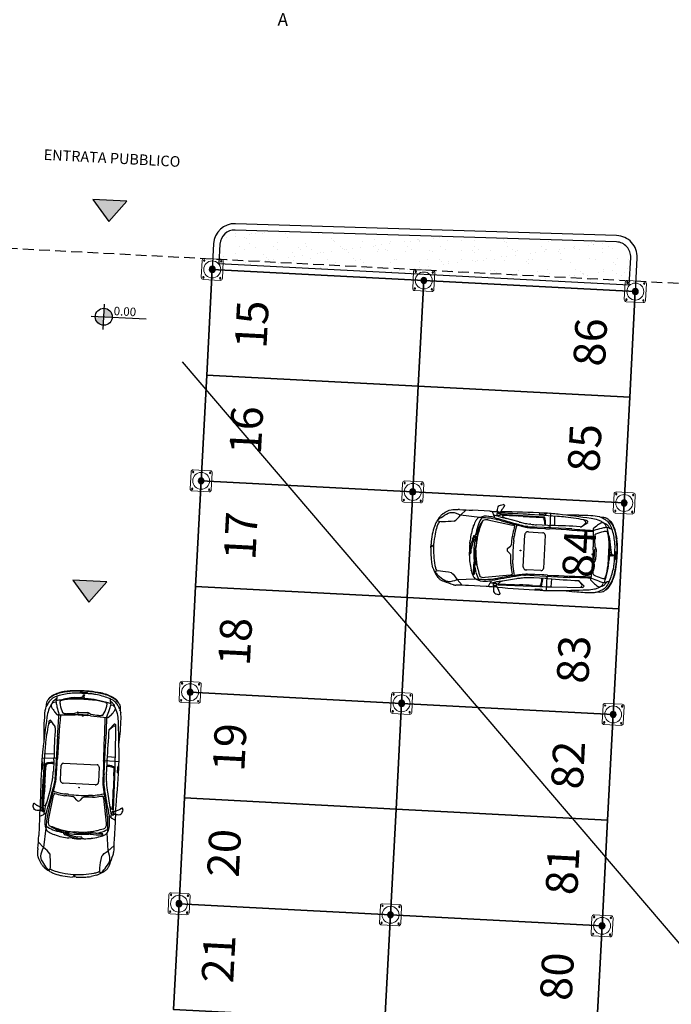
# Model space of a CAD drawing. Units: metres. Extents: x -596 to 500, y -850 to 500.
# Drawn here: x -419 to -403, y 41 to 64 of the extents above; entities that cross this region are included whole.
import ezdxf

# ---------------------------------------------------------------- set-up
doc = ezdxf.new("R2010")
doc.units = ezdxf.units.M
doc.header["$LTSCALE"] = 0.02
doc.linetypes.add('TRATTEGGIATA', pattern=[19.05, 12.7, -6.35])
for name, color, linetype in [('PARK_A_MARCIAPIEDI', 2, 'Continuous'), ('PARK_A_STRUTTURA', 3, 'Continuous'), ('PARK_PARCHEGGI_TESTO', 7, 'Continuous'), ('PARK_PROIEZIONI_ALTO', 5, 'TRATTEGGIATA'), ('PARK_QUOTE', 5, 'Continuous'), ('PARK_SIMBOLI', 9, 'Continuous'), ('PARK_TESTO', 7, 'Continuous'), ('PARK_TRATTEGGI', 251, 'Continuous'), ('PARK_TRATTEGGI_VERDE', 84, 'Continuous'), ('PROG_SIMBOLI', 9, 'Continuous'), ('SDF_VERDE', 86, 'Continuous')]:
    doc.layers.add(name, color=color, linetype=linetype)
doc.layers.add('PARK_PARCHEGGI_PUB', color=32, linetype='Continuous', lineweight=35)
doc.layers.add('PARK_SIMBOLI_SEZ2', color=141, linetype='Continuous', lineweight=40)
doc.styles.get("Standard").update_dxf_attribs({"font": 'arial.ttf'})

# ---------------------------------------------------------------- blocks, each defined once
blk = doc.blocks.new('PARK_OVESTAVIS')
at = {"layer": 'PARK_SIMBOLI_SEZ2', "insert": (-12.5, -5.5), "char_height": 0.3, "attachment_point": 5}
blk.add_mtext_dynamic_manual_height_columns('A', width=6.66524, gutter_width=12.5, heights=[0], dxfattribs=at)
blk = doc.blocks.new('PARK_STRUTTURA')
at = {"layer": 'PARK_TRATTEGGI'}
h = blk.add_hatch(dxfattribs=at)
h.set_pattern_fill('ANSI37', color=256, scale=0.01)
edge = h.paths.add_edge_path()
edge.add_arc((0, 0), 70, 0, 360)
at = {"layer": 'PARK_A_STRUTTURA', "color": 0, "linetype": 'Continuous', "lineweight": 15}
blk.add_lwpolyline([(-250, -200), (-250, 200, -0.414214), (-200, 250), (200, 250, -0.414214), (250, 200), (250, -200, -0.414214), (200, -250), (-200, -250, -0.414214)], format="xyb", close=True, dxfattribs=at)
at = {"layer": 'PARK_A_STRUTTURA', "color": 0}
for centre in [(-200, 200), (200, 200), (-200, -200), (200, -200)]:
    blk.add_circle(centre, 15, dxfattribs=at)
at = {"layer": 'PARK_A_STRUTTURA', "color": 0, "linetype": 'Continuous', "lineweight": 15}
blk.add_circle((0, 0), 200, dxfattribs=at)
at = {"layer": 'PARK_A_STRUTTURA', "color": 0, "linetype": 'Continuous', "lineweight": -3}
blk.add_circle((0, 0), 70, dxfattribs=at)
blk = doc.blocks.new('Simboli_Auto3')
at = {"color": 0}
for p, q in [((1.446, 0.781), (1.491, 0.876)), ((1.509, 0.909), (1.51, 0.912)), ((0.204, 0.69), (0.199, 0.685)), ((0.597, 0.694), (0.71, 0.81)), ((1.012, 0.665), (0.597, 0.694)), ((1.223, 0.81), (0.848, 0.81)), ((1.205, 0.694), (1.202, 0.694)), ((1.271, 0.81), (1.271, 0.806)), ((1.273, 0.797), (1.299, 0.742)), ((1.312, 0.723), (1.315, 0.72)), ((1.324, 0.695), (1.324, 0.68)), ((1.386, 0.813), (1.356, 0.812)), ((1.419, 0.708), (1.365, 0.72)), ((1.372, 0.636), (1.376, 0.635)), ((1.386, 0.819), (1.386, 0.798)), ((1.441, 0.74), (1.442, 0.74)), ((1.478, 0.76), (2.393, 0.749)), ((1.478, 0.76), (1.478, 0.757)), ((1.481, 0.748), (1.5, 0.717)), ((1.487, 0.738), (1.793, 0.738)), ((1.864, 0.611), (1.527, 0.683)), ((1.939, 0.783), (1.718, 0.783)), ((2.679, 0.773), (2.083, 0.782)), ((2.216, 0.733), (2.366, 0.733)), ((2.297, 0.829), (2.28, 0.812)), ((2.282, 0.806), (2.412, 0.806)), ((2.416, 0.701), (2.41, 0.719)), ((2.415, 0.807), (2.444, 0.83)), ((2.521, 0.828), (2.525, 0.521)), ((2.612, 0.774), (2.62, 0.573)), ((2.852, 0.767), (2.85, 0.767)), ((3.131, 0.821), (2.881, 0.808)), ((3.203, 0.581), (3.329, 0.68)), ((3.575, 0.811), (3.576, 0.81)), ((3.678, 0.769), (3.639, 0.789)), ((0.065, 0.472), (0.06, 0.459)), ((0.885, 0.475), (0.887, 0.481)), ((0.946, 0.617), (0.947, 0.618)), ((1.009, 0.425), (1.059, 0.56)), ((1.057, 0.562), (1.056, 0.562)), ((1.19, 0.621), (1.724, 0.539)), ((1.484, 0.615), (1.774, 0.553)), ((1.751, 0.532), (1.753, 0.531)), ((1.901, 0.528), (1.913, 0.526)), ((1.982, 0.514), (1.985, 0.513)), ((2.054, 0.524), (2.032, 0.524)), ((2.113, 0.575), (2.087, 0.578)), ((2.098, 0.5), (2.415, 0.498)), ((2.479, 0.569), (2.237, 0.569)), ((2.868, 0.521), (2.244, 0.521)), ((2.41, 0.598), (2.408, 0.569)), ((2.45, 0.497), (2.52, 0.497)), ((3.175, 0.577), (3.196, 0.578)), ((3.455, 0.53), (3.459, 0.513)), ((3.459, 0.513), (3.477, 0.162)), ((3.521, 0.61), (3.466, 0.56)), ((3.719, 0.505), (3.718, 0.505)), ((3.723, 0.589), (3.722, 0.589)), ((3.771, 0.498), (3.773, 0.498)), ((3.84, 0.612), (3.839, 0.614)), ((3.946, 0.454), (3.944, 0.46)), ((0.906, 0.191), (0.906, 0.218)), ((0.941, 0.255), (0.944, 0.231)), ((1.998, -0.343), (1.998, 0.343)), ((2.001, 0.359), (2.005, 0.368)), ((2.047, 0.408), (2.048, 0.408)), ((2.069, 0.41), (2.38, 0.407)), ((2.402, 0.401), (2.403, 0.401)), ((2.423, 0.381), (2.428, 0.374)), ((2.432, 0.36), (2.432, -0.36)), ((3.496, 0.394), (3.495, 0.384)), ((3.498, 0.407), (3.498, 0.407)), ((3.813, 0.217), (3.813, 0.217)), ((3.974, 0.296), (3.971, 0.317)), ((0, -0.039), (0, 0.039)), ((0.827, 0.093), (0.831, 0.162)), ((0.967, -0.039), (0.967, 0.039)), ((1.648, 0.035), (1.705, 0.085)), ((1.716, 0.101), (1.716, 0.102)), ((3.459, 0.003), (3.478, 0.014)), ((3.478, 0.099), (3.478, -0.099)), ((3.505, 0.103), (3.505, -0.103)), ((3.538, 0.117), (3.507, 0.106)), ((3.54, 0.106), (3.54, -0.106)), ((3.816, -0.102), (3.816, 0.102)), ((3.835, 0.086), (3.834, 0.097)), ((3.846, 0.197), (3.852, 0.128)), ((3.846, 0.01), (3.846, 0.009)), ((3.855, 0.109), (3.875, 0.026)), ((3.876, 0.017), (3.877, 0.006)), ((3.878, 0), (3.877, 0)), ((3.967, 0.055), (3.967, 0.054)), ((3.991, -0.066), (3.991, 0.066)), ((3.998, 0.105), (3.997, 0.12)), ((0.831, -0.162), (0.827, -0.093)), ((0.861, -0.112), (0.861, -0.111)), ((0.864, -0.083), (0.864, -0.021)), ((0.944, -0.116), (0.96, -0.243)), ((1.648, -0.035), (1.705, -0.085)), ((1.716, -0.101), (1.716, -0.102)), ((3.478, -0.014), (3.459, -0.003)), ((3.477, -0.162), (3.459, -0.513)), ((3.507, -0.106), (3.538, -0.117)), ((3.834, -0.097), (3.835, -0.086)), ((3.852, -0.003), (3.852, -0.003)), ((3.967, -0.054), (3.967, -0.055)), ((3.997, -0.12), (3.998, -0.105)), ((0.065, -0.472), (0.031, -0.356)), ((0.958, -0.27), (0.938, -0.299)), ((0.961, -0.252), (0.961, -0.262)), ((0.962, -0.288), (0.963, -0.288)), ((0.981, -0.315), (0.982, -0.317)), ((2.005, -0.368), (2.001, -0.359)), ((2.048, -0.408), (2.047, -0.408)), ((2.38, -0.407), (2.069, -0.41)), ((2.403, -0.401), (2.402, -0.401)), ((2.428, -0.374), (2.423, -0.381)), ((3.495, -0.384), (3.496, -0.394)), ((3.498, -0.407), (3.498, -0.407)), ((3.813, -0.217), (3.813, -0.217)), ((3.971, -0.317), (3.974, -0.296)), ((0.887, -0.481), (0.885, -0.475)), ((0.934, -0.551), (0.935, -0.552)), ((0.959, -0.55), (0.959, -0.545)), ((1.724, -0.539), (1.19, -0.621)), ((1.774, -0.553), (1.484, -0.615)), ((1.864, -0.611), (1.527, -0.683)), ((1.753, -0.531), (1.751, -0.532)), ((1.913, -0.526), (1.901, -0.528)), ((1.985, -0.513), (1.982, -0.514)), ((2.032, -0.524), (2.054, -0.524)), ((2.113, -0.575), (2.087, -0.578)), ((2.415, -0.498), (2.098, -0.5)), ((2.479, -0.569), (2.237, -0.569)), ((2.244, -0.521), (2.868, -0.521)), ((2.41, -0.598), (2.408, -0.569)), ((2.52, -0.497), (2.45, -0.497)), ((2.521, -0.828), (2.525, -0.521)), ((2.62, -0.573), (2.612, -0.745)), ((3.2, -0.577), (3.319, -0.683)), ((3.455, -0.53), (3.459, -0.513)), ((3.521, -0.61), (3.466, -0.56)), ((3.718, -0.505), (3.719, -0.505)), ((3.723, -0.589), (3.722, -0.589)), ((3.723, -0.589), (3.722, -0.589)), ((3.839, -0.614), (3.84, -0.612)), ((3.944, -0.46), (3.946, -0.454)), ((0.204, -0.69), (0.199, -0.685)), ((0.255, -0.724), (0.254, -0.724)), ((0.597, -0.695), (0.983, -0.655)), ((0.597, -0.695), (0.71, -0.81)), ((1.223, -0.81), (0.848, -0.81)), ((1.202, -0.694), (1.205, -0.694)), ((1.271, -0.81), (1.271, -0.806)), ((1.273, -0.797), (1.299, -0.742)), ((1.312, -0.723), (1.315, -0.72)), ((1.324, -0.695), (1.324, -0.68)), ((1.386, -0.813), (1.356, -0.812)), ((1.419, -0.708), (1.365, -0.72)), ((1.376, -0.635), (1.372, -0.636)), ((1.441, -0.74), (1.442, -0.74)), ((1.446, -0.781), (1.491, -0.876)), ((1.478, -0.76), (2.379, -0.749)), ((1.478, -0.76), (1.478, -0.757)), ((1.481, -0.748), (1.5, -0.717)), ((1.487, -0.738), (1.793, -0.738)), ((2.216, -0.733), (2.366, -0.733)), ((2.297, -0.829), (2.28, -0.812)), ((2.282, -0.806), (2.412, -0.806)), ((2.392, -0.705), (2.392, -0.704)), ((2.416, -0.701), (2.41, -0.719)), ((2.415, -0.807), (2.444, -0.83)), ((2.632, -0.743), (3.292, -0.722)), ((2.881, -0.808), (3.131, -0.821)), ((3.576, -0.81), (3.575, -0.811)), ((3.639, -0.789), (3.678, -0.769)), ((1.509, -0.909), (1.51, -0.912))]:
    blk.add_line(p, q, dxfattribs=at)
for centre, major_axis, ratio, start_param, end_param in [((1.823, 0.725), (-0.366, 0), 0.978, -0.538978, -0.433525), ((1.404, 0.677), (-0.31, 0), 0.978, 4.303483, 4.412301), ((1.691, 0.806), (0.21, 0), 0.978, 2.480771, 2.602615), ((1.481, 0.965), (-0.0549, 0), 0.978, 2.480771, 2.727187), ((1.523, 0.947), (0.00915, 0), 0.978, -0.414406, 1.16189), ((0.981, 0.074), (1.005, 0), 0.978, 2.533732, 2.66947), ((0.456, 0.431), (-0.366, 0), 0.978, -0.790475, -0.607861), ((0.325, 0.57), (0.172, 0), 0.978, 2.173088, 2.351118), ((0.567, 0.634), (0.183, 0), 0.978, 1.548837, 1.714213), ((0.848, 13.142), (-12.61, 0), 0.978, 1.548837, 1.570796), ((1.078, 0.536), (-0.155, 0), 0.978, -0.822948, -0.566069), ((1.009, 0.608), (0.0617, 0.0342), 0.758303, 0.414707, 1.764069), ((1.741, 0.269), (-0.793, 0), 0.978, -0.527105, -0.326118), ((1.086, -1.091), (0.09, 1.788), 0.434923, -0.032635, 0.209849), ((0.981, -1.611), (0.362, 2.252), 0.807608, -0.015641, 0.156485), ((1.136, -0.373), (-1.093, 0), 0.978, 4.565166, 4.649285), ((1.223, 4.387), (-3.658, 0), 0.978, 1.570796, 1.606978), ((1.293, 0.806), (0.0219, 0), 0.978, 3.141593, 3.569153), ((1.216, 0.154), (-0.549, 0), 0.978, 4.475155, 4.565166), ((1.365, 0.771), (0.0732, 0), 0.978, 3.569153, 3.883964), ((1.336, 0.601), (-0.125, 0), 0.978, 4.48017, 4.897035), ((1.288, 0.695), (-0.0366, 0), 0.978, 3.141593, 3.883964), ((13.808, 51.087), (53.031, 0), 0.978, 4.475155, 4.484806), ((1.403, 0.754), (0.0311, 0), 0.978, 2.973194, 3.488189), ((1.39, 0.756), (-0.0183, 0), 0.978, 4.668253, 6.114787), ((1.384, 0.747), (-0.011, 0), 0.978, 0.346596, 1.441753), ((0.978, -1.658), (-2.378, 0), 0.978, 4.49805, 4.544078), ((1.407, 0.92), (-0.19, 0), 0.978, 1.441753, 1.597506), ((1.276, 0.798), (0.11, 0), 0.978, -0.237286, 0), ((1.426, 0.858), (-0.0567, 0), 0.978, 0.782429, 2.247999), ((1.379, 0.525), (0.255, 0), 0.978, 1.365617, 1.52666), ((1.409, 0.842), (-0.11, 0), 0.978, 1.597506, 1.868356), ((3.102, 7.671), (7.317, 0), 0.978, 4.48017, 4.495391), ((1.424, 0.734), (0.0366, 0), 0.978, 1.100317, 1.365617), ((1.406, 0.7), (0.0753, 0), 0.978, 0.8481, 1.100317), ((1.43, 0.78), (0.0433, 0), 0.978, -1.273236, -0.91654), ((1.469, 0.771), (-0.0256, 0), 0.978, -0.433525, 0.295022), ((2.692, -37.838), (-39.504, 0), 0.978, -1.54053, -1.539228), ((1.453, 0.751), (-0.00549, 0), 0.978, 2.225052, 3.989693), ((2.555, -28.295), (29.78, 0), 0.978, 1.576541, 1.607598), ((1.496, 0.757), (0.0183, 0), 0.978, 3.141593, 3.685802), ((1.718, -6.372), (-7.317, 0), 0.978, -1.570796, -1.54053), ((1.537, 0.739), (0.0439, 0), 0.978, 3.685802, 4.083098), ((1.639, 0.876), (0.217, 0), 0.978, 4.083098, 4.410572), ((1.793, -6.418), (7.317, 0), 0.978, 1.550978, 1.570796), ((2.216, 14.452), (14.027, 0), 0.978, 4.69257, 4.712389), ((1.939, -8.161), (-9.146, 0), 0.978, 4.696596, 4.712389), ((2.282, 0.809), (-0.00366, 0), 0.978, -0.785824, 1.570796), ((2.366, 0.712), (0.0219, 0), 0.978, 0.664698, 1.570796), ((2.297, 0.608), (-0.011, 0.196), 0.574615, 4.634638, 5.323368), ((2.41, -3.464), (-4.39, 0), 0.978, 4.648544, 4.718134), ((2.344, 0.701), (0.0694, 0), 0.978, 0.355885, 0.783734), ((2.357, 0.706), (-0.0549, 0), 0.978, 3.399684, 3.497478), ((2.412, 0.809), (-0.00366, 0), 0.978, 1.570796, 2.241526), ((1.946, 0.579), (0.485, 0), 0.978, -0.021053, 0.258091), ((2.615, -3.162), (-4.024, 0), 0.978, 4.65411, 4.696596), ((1.76, -13.406), (-35.266, 2.5), 0.403249, 4.694578, 4.714606), ((2.58, -3.782), (4.659, 0), 0.978, 1.415201, 1.512517), ((3.272, -1.844), (-2.728, 0), 0.978, 4.670489, 4.764172), ((2.756, 1.113), (0.704, 0), 0.978, -0.882423, -0.723272), ((3.188, 0.628), (-0.118, 0), 0.978, 3.727506, 4.173893), ((3.262, 0.676), (0.0293, 0), 0.978, -0.723272, 0.585913), ((3.283, 0.666), (-0.0584, 0), 0.978, 3.795995, 4.374158), ((3.316, 0.691), (0.0165, 0), 0.978, -0.705143, 0.654403), ((3.45, 0.178), (-0.699, 0.082), 0.915281, 4.638823, 4.910249), ((3.213, -0.605), (-1.416, 0), 0.978, 4.471229, 4.582712), ((3.947, 0.154), (0.631, 0), 0.978, 2.127731, 2.310323), ((3.498, 0.532), (-0.219, 0), 0.978, 4.280446, 4.471229), ((3.516, 0.513), (-0.31, 0), 0.978, 4.479616, 4.519713), ((3.537, 0.599), (-0.219, 0), 0.978, 4.229298, 4.479616), ((2.404, -1.789), (-2.833, 0), 0.978, 4.253232, 4.280446), ((3.663, 0.599), (0.095, 0), 0.978, 1.562701, 2.127731), ((3.652, 0.561), (-0.245, 0), 0.978, 4.633586, 4.847298), ((3.636, 0.646), (-0.0892, 0.0564), 0.509169, 3.12989, 4.761109), ((3.652, 0.561), (0.245, 0), 0.978, 1.231651, 1.491993), ((3.409, 0.269), (-0.578, 0), 0.978, 4.080555, 4.229298), ((3.624, 0.291), (-0.399, 0), 0.978, 4.532968, 4.559708), ((3.677, 0.577), (0.102, 0), 0.978, 0.755448, 1.391375), ((3.709, 0.719), (0.0732, 0), 0.978, 0.955053, 1.231651), ((3.621, 0.552), (0.219, 0), 0.978, 0.83781, 0.938962), ((3.287, 0.217), (-0.639, 0), 0.978, 3.781957, 3.897041), ((3.611, 0.583), (0.243, 0), 0.978, 0.705214, 0.955053), ((3.574, 0.501), (-0.289, 0), 0.978, 3.553032, 3.979403), ((3.621, 0.508), (-0.299, 0), 0.978, 3.862395, 4.166406), ((3.46, 0.405), (-0.479, 0), 0.978, 3.54683, 3.931769), ((3.712, 0.587), (-0.177, 0), 0.978, 3.646177, 3.862395), ((3.012, 0.208), (0.978, 0), 0.978, 0.232169, 0.504584), ((2.747, -0.189), (-2.728, 0.487), 0.62771, -0.095278, -0.000272), ((0.412, 0.358), (0.366, 0), 0.978, 2.66947, 2.818), ((0.588, 0.302), (0.498, 0), 0.978, 2.734886, 2.903883), ((0.366, 0.395), (-0.256, 0), 0.978, -0.57846, -0.406707), ((1.934, 0.158), (-1.097, 0), 0.978, -0.299549, -0.145088), ((1.657, 0.248), (-0.807, 0), 0.978, -0.45074, -0.299549), ((1.162, 0.482), (-0.256, 0), 0.978, -0.566069, -0.45074), ((3.457, -0.07), (-2.542, 0), 0.978, -0.220331, -0.143682), ((3.345, -0.476), (-2.525, 0), 0.978, -0.43291, -0.314556), ((1.641, 0.203), (0.672, 0), 0.978, 2.795878, 3.070992), ((2.522, 0.023), (-1.556, 0), 0.978, -0.267667, -0.092954), ((1.405, 0.379), (0.439, 0), 0.978, 2.815474, 2.921261), ((2.083, 0.141), (-1.101, 0), 0.978, -0.304549, -0.267667), ((10.899, -2.569), (10.342, 0), 0.978, 2.822703, 2.837044), ((1.056, 0.558), (-0.00366, 0), 0.978, -1.570796, -0.43291), ((1.057, 0.56), (0.00183, 0), 0.978, -0.345715, 1.570796), ((1.144, 0.558), (0.108, 0.018), 0.578446, 1.026697, 2.114896), ((1.667, 0.277), (-0.274, 0), 0.978, 4.399232, 4.502495), ((4.139, -0.007), (-2.43, 0), 0.978, -0.221929, -0.153803), ((1.725, 0.449), (-0.0887, 0), 0.978, 4.286322, 4.399232), ((1.757, 0.518), (0.011, 0), 0.978, -0.221929, 1.144729), ((2.552, 4.049), (3.658, 0), 0.978, 4.49805, 4.533468), ((4.139, -0.007), (2.391, 0), 0.978, 2.903432, 2.98779), ((2.902, 5.033), (-4.694, 0), 0.978, 1.343213, 1.376517), ((2.179, 2.008), (-1.463, 0), 0.978, 1.353798, 1.422621), ((3.866, 11.088), (-10.975, 0), 0.978, 1.391875, 1.39825), ((2.326, 2.968), (-2.456, 0), 0.978, 1.422621, 1.473353), ((2.212, 1.785), (1.32, 0), 0.978, 4.539843, 4.596342), ((2.038, 0.739), (-0.219, 0), 0.978, 1.376517, 1.544766), ((2.244, 7.677), (-7.317, 0), 0.978, 1.544766, 1.570796), ((2.102, 0.858), (-0.366, 0), 0.978, 1.45475, 1.561268), ((2.237, 1.822), (1.28, 0), 0.978, 4.614945, 4.712389), ((2.45, 4.075), (3.658, 0), 0.978, 4.70286, 4.712389), ((2.479, 2.358), (-1.829, 0), 0.978, 1.570796, 1.603863), ((2.52, -0.934), (1.463, 0), 0.978, 1.558948, 1.570796), ((1.647, -72.999), (-75.155, 0), 0.978, 4.688252, 4.70054), ((3.012, -13.413), (14.306, 0), 0.978, 1.55941, 1.603863), ((2.868, -6.635), (7.317, 0), 0.978, 1.553366, 1.570796), ((4.049, 53.048), (0.552, 52.536), 1, 3.132028, 3.140798), ((3.194, 0.592), (0.0146, 0), 0.978, -1.475279, -0.882423), ((3.488, 0.536), (-0.0329, 0), 0.978, -0.831269, 0.187897), ((3.457, 0.556), (0.0439, 0), 0.978, 4.68981, 5.046088), ((4.621, -2.727), (3.508, 0), 0.978, 1.857293, 1.904495), ((3.562, 0.396), (0.0657, 0), 0.978, 2.632508, 2.967058), ((3.527, 0.415), (-0.0256, 0), 0.978, -1.090207, -0.509085), ((3.853, -0.196), (0.73, 0), 0.978, 1.81675, 2.051385), ((4.146, -1.151), (-1.829, 0), 0.978, -1.338138, -1.284299), ((3.791, 0.045), (-0.476, 0), 0.978, -1.41666, -1.324842), ((3.735, 0.408), (-0.101, 0), 0.978, 4.566182, 4.866525), ((3.746, 0.502), (-0.0915, 0), 0.978, 4.465116, 4.945048), ((3.747, 0.491), (-0.0146, 0), 0.978, 3.708085, 4.566182), ((1.473, -0.014), (-2.364, 0), 0.978, 3.35103, 3.406459), ((3.671, 0.444), (0.105, 0), 0.978, 0.263905, 0.566492), ((3.726, 0.429), (0.169, 0), 0.978, 1.135957, 1.323523), ((2.69, 0.169), (1.133, 0), 0.978, 0.152471, 0.301255), ((2.595, 0.159), (1.22, 0), 0.978, 0.048714, 0.263905), ((2.72, 0.097), (1.13, 0), 0.978, 0.090243, 0.371457), ((3.836, 0.66), (0.0915, 0), 0.978, 4.277549, 4.537714), ((3.769, 0.569), (-0.0366, 0), 0.978, 3.33015, 3.781957), ((3.847, 0.718), (-0.152, 0), 0.978, 1.396122, 1.643853), ((3.002, 0.254), (0.915, 0), 0.978, 0.314397, 0.41144), ((2.296, 0.03), (-1.657, 0), 0.978, 3.280818, 3.45599), ((4.398, 0.799), (-0.543, 0), 0.978, 0.405237, 0.418484), ((3.278, 0.311), (-0.683, 0), 0.978, 3.365761, 3.560077), ((2.335, 0.095), (1.652, 0), 0.978, 0.137791, 0.224169), ((3.257, 0.265), (0.726, 0), 0.978, 0.136703, 0.232169), ((2.305, 0), (2.308, 0), 0.978, 3.031178, 3.122555), ((0.739, 0.17), (-0.732, 0), 0.978, -0.180783, -0.110415), ((0.052, 0.35), (-0.0219, 0), 0.978, -0.432128, -0.201559), ((3.308, -0.141), (1.073, 3.097), 0.994249, 1.778866, 1.851039), ((1.595, 0.063), (-1.534, 0), 0.978, -0.237709, -0.134241), ((2.769, 0.039), (-1.942, 0), 0.978, -0.145088, -0.064752), ((2.071, -0.025), (1.209, 0), 0.978, 2.898667, 2.941476), ((0.905, 0.258), (0.00732, 0), 0.978, 1.967038, 2.898667), ((0.817, 0.463), (0.22, 0), 0.978, -1.174555, -0.965543), ((0.913, 0.218), (-0.00732, 0), 0.978, -0.695199, 0), ((0.323, 0.699), (-0.761, 0), 0.978, 2.446394, 2.505086), ((2.859, 0), (-1.939, 0), 0.978, -0.119048, 0.119048), ((3.457, -0.07), (-2.542, 0), 0.978, -0.132459, -0.119048), ((0.938, 0.255), (0.00366, 0), 0.978, 0.108338, 2.505086), ((0.94, 0.289), (-0.00366, 0), 0.978, 2.17605, 2.827037), ((1.543, 0.295), (0.603, 0), 0.978, 3.249931, 3.409084), ((3.526, 0.072), (2.562, 0), 0.978, 3.070992, 3.114688), ((-23.05, 1.604), (24.817, 0), 0.978, -0.061083, -0.053923), ((2.352, 0.263), (0.622, 0), 0.978, 2.98779, 3.08767), ((-23.05, 1.604), (-24.856, 0), 0.978, 3.084141, 3.08767), ((2.352, 0.263), (-0.583, 0), 0.978, -0.153803, -0.053923), ((2.042, 0.343), (-0.0439, 0), 0.978, -0.373899, 0), ((2.112, 0.327), (0.115, 0), 0.978, 2.525141, 2.767694), ((2.048, 0.371), (0.0366, 0), 0.978, 2.020906, 2.525141), ((2.058, 0.351), (0.0593, 0), 0.978, 1.7574, 2.020906), ((2.068, 0.303), (-0.11, 0), 0.978, 4.701181, 4.898993), ((2.38, 0.364), (-0.0439, 0), 0.978, 4.181276, 4.701181), ((2.372, 0.349), (-0.0611, 0), 0.978, 3.716519, 4.181276), ((2.407, 0.36), (0.0256, 0), 0.978, 0, 0.574926), ((3.859, 0.354), (0.366, 0), 0.978, 3.056498, 3.189989), ((5.667, 0.439), (-2.175, 0), 0.978, 0.048397, 0.122815), ((3.642, 0.382), (0.146, 0), 0.978, 2.967058, 3.056498), ((1.473, -0.014), (2.364, 0), 0.978, 0.047885, 0.152471), ((1.402, 0.102), (2.414, 0), 0.978, 0, 0.048714), ((3.212, 0.155), (-0.732, 0), 0.978, 3.168104, 3.280818), ((2.277, 0.066), (1.714, 0), 0.978, 0, 0.137791), ((1.516, 0.031), (2.483, 0), 0.978, 0.036796, 0.136703), ((0.003, 0.043), (0.00549, 0), 0.978, 3.122555, 3.876612), ((0.017, 0), (0, 0.0167), 0.606888, 3.141593, 9.424778), ((0.601, 0), (-0.549, 0), 0.978, -0.053072, 0.053072), ((2.287, 0), (1.463, 0), 0.978, 3.07684, 3.206345), ((1.284, -0.07), (0.454, 0), 0.978, 2.969881, 3.177502), ((2.563, -0.287), (-1.752, 0), 0.978, -0.292566, -0.171712), ((1.084, -0.021), (0.219, 0), 0.978, 2.947028, 3.141593), ((4.424, -0.665), (3.624, 0), 0.978, 2.901551, 2.947028), ((0.851, 0.218), (0.0366, 0), 0.978, -0.292566, -0.200117), ((0.851, 0.191), (0.0549, 0), 0.978, -0.240041, 0), ((1.666, -0.078), (0.724, 0), 0.978, 2.874194, 3.17827), ((0.964, 0.14), (0.00183, 0), 0.978, 3.409084, 6.25628), ((2.35, 0.039), (-1.384, 0), 0.978, -0.092954, 0), ((1.68, 0), (0.0476, 0), 0.978, 2.303783, 3.979402), ((1.677, 0.115), (0.0414, 0), 0.978, -0.83781, -0.331787), ((1.64, 0.128), (0.0805, 0), 0.978, -0.331787, -0.061083), ((5.179, 0), (3.421, 0), 0.978, 3.079207, 3.203978), ((3.46, 0), (0.00366, 0), 0.978, 2.075726, 4.207459), ((2.198, 0.099), (-1.28, 0), 0.978, 3.141593, 3.191832), ((3.509, 0.103), (-0.00366, 0), 0.978, -1.22136, 0), ((3.541, 0.183), (0.0329, 0), 0.978, 3.264408, 3.483601), ((3.69, 0.235), (0.191, 0), 0.978, 3.483601, 3.750002), ((3.501, 0.106), (-0.0384, 0), 0.978, 3.141593, 3.750002), ((2.008, 0), (-1.829, 0), 0.978, 3.17648, 3.189478), ((2.008, 0), (1.829, 0), 0.978, -0.047885, 0.034887), ((4.018, 0.069), (0.183, 0), 0.978, 3.17648, 3.481909), ((3.908, 0.031), (-0.0658, 0), 0.978, 0.340317, 0.557904), ((3.998, 0.141), (0.146, 0), 0.978, 3.231836, 3.371248), ((3.804, 0.01), (-0.0732, 0), 0.978, 3.235882, 3.371248), ((3.845, 0.003), (-0.0329, 0), 0.978, 3.055113, 3.235882), ((3.908, 0), (0, 0.0167), 0.606888, 3.141593, 9.424778), ((-2.771, 0), (6.717, 0), 0.978, -0.026511, 0.026511), ((3.922, 0.057), (-0.0449, 0), 0.978, 3.113115, 4.158071), ((4.53, 0), (0.565, 0), 0.978, 3.07759, 3.205596), ((3.418, 0.07), (-0.549, 0), 0.978, 3.07759, 3.113115), ((1.073, 0), (-2.927, 0), 0.978, 3.104796, 3.178389), ((0.003, -0.043), (0.00549, 0), 0.978, 2.406573, 3.16063), ((2.305, 0), (-2.308, 0), 0.978, 0.019038, 0.110415), ((3.308, 0.141), (-3.26, 0), 0.978, 0.053072, 0.105817), ((1.595, -0.063), (-1.534, 0.033), 0.979885, 0.110599, 0.259241), ((0.904, -0.083), (0.0732, 0), 0.978, 3.177502, 3.589975), ((2.769, -0.039), (1.942, 0), 0.978, 3.206345, 3.286681), ((0.848, -0.11), (0.011, 0), 0.978, 3.589975, 3.749389), ((0.849, -0.109), (0.0123, 0), 0.978, 3.749389, 6.033421), ((0.747, -0.083), (0.117, 0), 0.978, -0.249764, 0), ((1.09, -0.099), (-0.146, 0), 0.978, 0.036677, 0.122566), ((2.35, -0.039), (-1.384, 0), 0.978, 0, 0.092954), ((2.522, -0.023), (1.556, 0), 0.978, 3.234547, 3.409259), ((1.677, -0.115), (-0.0414, 0), 0.978, 3.47338, 3.979402), ((1.64, -0.128), (-0.0805, 0), 0.978, 3.202676, 3.47338), ((-23.05, -1.604), (-24.817, 0), 0.978, 3.195516, 3.202676), ((-23.05, -1.604), (-24.856, 0), 0.978, 3.195516, 3.199044), ((2.198, -0.099), (-1.28, 0), 0.978, 3.091353, 3.141593), ((5.667, -0.439), (2.175, 0), 0.978, 3.018777, 3.093196), ((3.509, -0.103), (-0.00366, 0), 0.978, 0, 1.22136), ((3.541, -0.183), (-0.0329, 0), 0.978, -0.342009, -0.122815), ((3.69, -0.235), (0.191, 0), 0.978, 2.533183, 2.799584), ((3.501, -0.106), (0.0384, 0), 0.978, -0.608409, 0), ((1.473, 0.014), (-2.364, 0), 0.978, 2.876726, 3.093707), ((1.402, -0.102), (-2.414, 0), 0.978, 3.092879, 3.141593), ((3.883, 0.016), (0.0367, 0), 0.978, 3.699497, 3.968511), ((3.866, -0.002), (-0.011, 0), 0.978, 0.826918, 2.563954), ((3.861, 0.001), (-0.017, 0), 0.978, 2.563954, 3.055113), ((3.212, -0.155), (-0.732, 0), 0.978, 3.002367, 3.115081), ((3.922, -0.057), (0.0449, 0), 0.978, -1.016478, 0.028477), ((3.418, -0.07), (0.549, 0), 0.978, 0.028477, 0.064003), ((2.277, -0.066), (-1.714, 0), 0.978, 3.003801, 3.141593), ((1.516, -0.031), (-2.483, 0), 0.978, 3.004889, 3.104796), ((0.739, -0.17), (-0.732, 0), 0.978, 0.110415, 0.180783), ((2.747, 0.189), (2.773, 0), 0.978, 3.322376, 3.343151), ((0.052, -0.35), (0.0219, 0), 0.978, 3.343151, 3.573721), ((0.588, -0.302), (0.498, 0), 0.978, 3.379302, 3.548299), ((1.934, -0.158), (1.097, 0), 0.978, 3.286681, 3.441142), ((3.432, -0.442), (2.502, 0), 0.978, 3.086825, 3.17909), ((3.457, 0.07), (-2.542, 0), 0.978, 0.119048, 0.146193), ((0.953, -0.31), (0.0183, 0), 0.978, 2.538901, 3.086825), ((0.946, -0.262), (-0.0146, 0), 0.978, 2.538901, 3.141593), ((0.888, -0.252), (0.0732, 0), 0.978, 0, 0.122566), ((0.962, -0.29), (0.00183, 0), 0.978, 1.570796, 3.189703), ((-1.631, -0.412), (-2.594, 0), 0.978, 3.094365, 3.189703), ((0.963, -0.296), (0.00732, 0), 0.978, 0.605874, 1.570796), ((3.457, 0.07), (2.542, 0), 0.978, 3.335154, 3.361924), ((0.895, -0.342), (-0.0907, 0), 0.978, 3.452936, 3.747466), ((0.738, -0.394), (0.256, 0), 0.978, 0.231299, 0.311343), ((1.046, -0.323), (-0.0604, 0), 0.978, 0.231299, 0.846306), ((2.352, -0.263), (-0.622, 0), 0.978, 0.053923, 0.153803), ((4.139, 0.007), (-2.43, 0), 0.978, 0.153803, 0.221929), ((2.352, -0.263), (0.583, 0), 0.978, 3.195516, 3.295395), ((4.139, 0.007), (2.391, 0), 0.978, 3.295395, 3.379753), ((2.042, -0.343), (0.0439, 0), 0.978, 3.141593, 3.515492), ((2.112, -0.327), (0.115, 0), 0.978, 3.515492, 3.758045), ((2.048, -0.371), (-0.0366, 0), 0.978, 0.616452, 1.120687), ((2.058, -0.351), (0.0593, 0), 0.978, 4.26228, 4.525785), ((2.068, -0.303), (0.11, 0), 0.978, 4.525785, 4.723597), ((2.38, -0.364), (0.0439, 0), 0.978, -1.559588, -1.039683), ((2.372, -0.349), (0.0611, 0), 0.978, -1.039683, -0.574926), ((2.407, -0.36), (-0.0256, 0), 0.978, 2.566666, 3.141593), ((3.859, -0.354), (-0.366, 0), 0.978, -0.048397, 0.085095), ((3.642, -0.382), (-0.146, 0), 0.978, 0.085095, 0.174535), ((3.562, -0.396), (-0.0657, 0), 0.978, 0.174535, 0.509085), ((2.595, -0.159), (1.22, 0), 0.978, -0.263905, -0.048714), ((2.296, -0.03), (1.657, 0), 0.978, -0.314397, -0.139226), ((2.335, -0.095), (1.652, 0), 0.978, -0.224169, -0.137791), ((3.257, -0.265), (-0.726, 0), 0.978, 2.909424, 3.004889), ((0.412, -0.358), (-0.366, 0), 0.978, 0.323593, 0.472123), ((0.981, -0.074), (-1.005, 0), 0.978, 0.472123, 0.607861), ((0.366, -0.395), (-0.256, 0), 0.978, 0.406707, 0.581766), ((1.657, -0.248), (0.807, 0), 0.978, 3.441142, 3.592333), ((1.162, -0.482), (0.256, 0), 0.978, 3.592333, 3.707661), ((1.042, -0.53), (0.11, 0), 0.978, 3.17909, 3.340061), ((0.947, -0.55), (-0.0123, 0), 0.978, 0.198469, 3.069145), ((1.078, -0.536), (0.155, 0), 0.978, 3.707661, 3.964541), ((0.412, -0.507), (0.549, 0), 0.978, -0.072447, -0.047227), ((1.405, -0.379), (-0.439, 0), 0.978, 0.220331, 0.326118), ((1.741, -0.269), (0.793, 0), 0.978, 3.467711, 3.668698), ((2.083, -0.141), (-1.101, 0), 0.978, 0.267667, 0.304549), ((10.899, 2.569), (-10.342, 0), 0.978, 0.304549, 0.31889), ((13.808, -51.087), (53.031, 0), 0.978, 1.798379, 1.80803), ((0.978, 1.658), (2.378, 0), 0.978, -1.402485, -1.356457), ((1.667, -0.277), (-0.274, 0), 0.978, 1.78069, 1.883954), ((1.725, -0.449), (-0.0887, 0), 0.978, 1.883954, 1.996863), ((1.757, -0.518), (0.011, 0), 0.978, -1.144729, 0.221929), ((2.552, -4.049), (3.658, 0), 0.978, 1.749717, 1.785135), ((2.902, -5.033), (4.694, 0), 0.978, 1.765076, 1.798379), ((2.179, -2.008), (1.463, 0), 0.978, 1.718972, 1.787794), ((3.866, -11.088), (10.975, 0), 0.978, 1.743343, 1.749717), ((2.326, -2.968), (2.456, 0), 0.978, 1.66824, 1.718972), ((2.212, -1.785), (1.32, 0), 0.978, 1.686843, 1.743343), ((2.038, -0.739), (0.219, 0), 0.978, 1.596827, 1.765076), ((2.244, -7.677), (-7.317, 0), 0.978, -1.570796, -1.544766), ((2.102, -0.858), (0.366, 0), 0.978, 1.580325, 1.686843), ((2.237, -1.822), (1.28, 0), 0.978, 1.570796, 1.66824), ((2.297, -0.608), (0.007, 0.193), 0.585573, 4.209698, 4.781408), ((2.45, -4.075), (-3.658, 0), 0.978, -1.570796, -1.561268), ((1.946, -0.579), (-0.485, 0), 0.978, 2.883502, 3.162646), ((2.479, -2.358), (-1.829, 0), 0.978, 4.679322, 4.712389), ((2.52, 0.934), (-1.463, 0), 0.978, 1.570796, 1.582645), ((1.647, 72.999), (-75.155, 0), 0.978, 1.582645, 1.594933), ((3.012, 13.413), (-14.954, 0.22), 0.935514, 1.552916, 1.597122), ((2.868, 6.635), (7.317, 0), 0.978, 4.712389, 4.729819), ((4.049, -53.048), (52.53, 0.962), 1, 1.563786, 1.572556), ((3.789, -0.117), (-0.529, 0.529), 1, 1.447984, 1.596621), ((3.488, -0.536), (0.0329, 0), 0.978, 2.953696, 3.972862), ((3.457, -0.556), (0.0439, 0), 0.978, 1.237097, 1.593375), ((4.621, 2.727), (3.508, 0), 0.978, 4.37869, 4.425892), ((3.527, -0.415), (-0.0256, 0), 0.978, 0.509085, 1.090207), ((3.853, 0.196), (0.73, 0), 0.978, 4.2318, 4.466435), ((3.947, -0.154), (0.631, 0), 0.978, 3.972862, 4.155455), ((4.146, 1.151), (1.829, 0), 0.978, 4.425892, 4.47973), ((3.636, -0.646), (0.0892, 0.0564), 0.509169, 4.663669, 6.294888), ((3.791, -0.045), (-0.476, 0), 0.978, 1.324842, 1.41666), ((3.735, -0.408), (0.101, 0), 0.978, 4.558253, 4.858596), ((3.746, -0.502), (-0.0915, 0), 0.978, 1.338138, 1.81807), ((3.747, -0.491), (-0.0146, 0), 0.978, 1.717003, 2.5751), ((3.287, -0.217), (0.639, 0), 0.978, -0.755448, -0.640365), ((3.671, -0.444), (0.105, 0), 0.978, -0.566492, -0.263905), ((3.726, -0.429), (-0.169, 0), 0.978, 1.81807, 2.005636), ((3.574, -0.501), (-0.289, 0), 0.978, 2.303782, 2.730153), ((3.46, -0.405), (0.479, 0), 0.978, -0.790176, -0.405237), ((3.836, -0.66), (-0.0915, 0), 0.978, -1.396122, -1.135957), ((3.769, -0.569), (0.0366, 0), 0.978, -0.640365, -0.188557), ((3.847, -0.718), (0.152, 0), 0.978, 1.49774, 1.745471), ((3.002, -0.254), (0.915, 0), 0.978, -0.41144, -0.314397), ((3.012, -0.208), (-0.978, 0), 0.978, 2.637009, 2.909424), ((4.398, -0.799), (0.543, 0), 0.978, 2.723108, 2.736356), ((3.278, -0.311), (0.683, 0), 0.978, -0.418484, -0.224169), ((0.456, -0.431), (-0.366, 0), 0.978, 0.607861, 0.790475), ((0.325, -0.57), (-0.172, 0), 0.978, 0.790475, 1.14589), ((0.36, -0.496), (-0.256, 0), 0.978, 1.14589, 1.256522), ((3.414, 8.691), (10.133, 0), 0.978, 4.398114, 4.401244), ((3.414, 8.691), (-10.133, 0), 0.978, 1.259651, 1.28092), ((0.559, -0.669), (0.146, 0), 0.978, 4.422513, 4.556421), ((0.595, -0.447), (-0.375, 0), 0.978, 1.414828, 1.42738), ((0.567, -0.634), (0.183, 0), 0.978, 4.568973, 4.734348), ((0.848, -13.142), (12.61, 0), 0.978, 1.570796, 1.592755), ((1.009, -0.608), (-0.0617, 0.0342), 0.758303, 1.377524, 2.726885), ((1.086, 1.091), (-0.088, 1.788), 0.44468, 2.903006, 3.176686), ((0.981, 1.611), (-0.362, 2.252), 0.807608, 2.985108, 3.157233), ((1.136, 0.373), (1.093, 0), 0.978, -1.507693, -1.423573), ((1.223, -4.387), (3.658, 0), 0.978, 1.534614, 1.570796), ((1.293, -0.806), (-0.0219, 0), 0.978, -0.42756, 0), ((1.216, -0.154), (0.549, 0), 0.978, -1.423573, -1.333562), ((1.365, -0.771), (-0.0732, 0), 0.978, -0.742372, -0.42756), ((1.336, -0.601), (0.125, 0), 0.978, 4.527743, 4.944608), ((1.288, -0.695), (0.0366, 0), 0.978, -0.742372, 0), ((1.403, -0.754), (-0.0311, 0), 0.978, -0.346596, 0.168398), ((1.39, -0.756), (-0.0183, 0), 0.978, 0.168398, 1.614932), ((1.384, -0.747), (0.011, 0), 0.978, 1.69984, 2.794997), ((1.407, -0.92), (0.19, 0), 0.978, 1.544087, 1.69984), ((1.276, -0.798), (0.11, 0), 0.978, 0, 0.237286), ((1.426, -0.858), (0.0567, 0), 0.978, 0.893594, 2.359164), ((1.379, -0.525), (0.255, 0), 0.978, -1.52666, -1.365617), ((1.409, -0.842), (0.11, 0), 0.978, 1.273236, 1.544087), ((3.102, -7.671), (7.317, 0), 0.978, 1.787794, 1.803015), ((1.424, -0.734), (-0.0366, 0), 0.978, 1.775976, 2.041276), ((1.406, -0.7), (-0.0753, 0), 0.978, 2.041276, 2.293492), ((1.43, -0.78), (-0.0433, 0), 0.978, 4.058133, 4.414829), ((1.469, -0.771), (-0.0256, 0), 0.978, -0.295022, 0.433525), ((1.453, -0.751), (0.00549, 0), 0.978, -0.8481, 0.91654), ((2.555, 28.295), (29.78, 0), 0.978, 4.675587, 4.706644), ((1.496, -0.757), (-0.0183, 0), 0.978, -0.54421, 0), ((1.537, -0.739), (-0.0439, 0), 0.978, -0.941506, -0.54421), ((1.639, -0.876), (0.217, 0), 0.978, 1.872613, 2.200087), ((1.793, 6.418), (-7.317, 0), 0.978, 1.570796, 1.590615), ((2.216, -14.452), (-14.027, 0), 0.978, -1.570796, -1.550978), ((2.282, -0.809), (0.00366, 0), 0.978, 1.570796, 3.927417), ((2.366, -0.712), (-0.0219, 0), 0.978, 1.570796, 2.476894), ((2.239, 9.984), (-10.975, 0), 0.978, 1.583499, 1.606551), ((2.346, -0.697), (0.0468, 0), 0.978, -0.664698, -0.169738), ((2.41, 3.464), (-4.39, 0), 0.978, 1.565052, 1.634641), ((2.344, -0.701), (-0.0694, 0), 0.978, 2.357859, 2.785708), ((2.357, -0.706), (0.0549, 0), 0.978, -0.355885, -0.258091), ((2.412, -0.809), (0.00366, 0), 0.978, 0.900067, 1.570796), ((1.76, 13.406), (35.266, 2.5), 0.403249, 4.710172, 4.7302), ((3.272, 1.844), (-3.478, 0.09), 0.766713, 1.550088, 1.649881), ((3.179, -0.631), (0.118, 0), 0.978, -0.932848, -0.585913), ((3.252, -0.679), (-0.0293, 0), 0.978, 2.555679, 3.864865), ((3.273, -0.668), (0.0584, 0), 0.978, -1.232565, -0.654403), ((3.306, -0.693), (-0.0165, 0), 0.978, 2.48719, 3.846735), ((3.213, 0.605), (1.416, 0), 0.978, -1.441119, -1.329637), ((3.45, -0.178), (-0.658, 0), 0.978, 1.612696, 1.763472), ((3.498, -0.532), (0.219, 0), 0.978, -1.329637, -1.138853), ((3.516, -0.513), (0.31, 0), 0.978, -1.378121, -1.338023), ((3.537, -0.599), (0.219, 0), 0.978, -1.338023, -1.087706), ((2.404, 1.789), (2.833, 0), 0.978, -1.138853, -1.111639), ((3.663, -0.599), (0.095, 0), 0.978, 4.155455, 4.720485), ((3.652, -0.561), (-0.245, 0), 0.978, 1.435887, 1.6496), ((3.652, -0.561), (0.245, 0), 0.978, -1.491993, -1.231651), ((3.409, -0.269), (0.578, 0), 0.978, -1.087706, -0.938962), ((3.624, -0.291), (0.399, 0), 0.978, -1.418115, -1.391375), ((3.677, -0.577), (-0.102, 0), 0.978, 1.750218, 2.386145), ((3.709, -0.719), (-0.0732, 0), 0.978, 1.909942, 2.186539), ((3.621, -0.552), (-0.219, 0), 0.978, 2.202631, 2.303782), ((3.611, -0.583), (-0.243, 0), 0.978, 2.186539, 2.436379), ((3.621, -0.508), (0.299, 0), 0.978, -1.024814, -0.720802), ((3.712, -0.587), (0.177, 0), 0.978, -0.720802, -0.504584), ((1.823, -0.725), (0.366, 0), 0.978, 3.575117, 3.68057), ((1.404, -0.677), (-0.31, 0), 0.978, 1.870884, 1.979703), ((1.691, -0.806), (0.21, 0), 0.978, 3.68057, 3.802414), ((1.481, -0.965), (-0.0549, 0), 0.978, 3.555998, 3.802414), ((1.523, -0.947), (-0.00915, 0), 0.978, 1.979703, 3.555998)]:
    blk.add_ellipse(centre, major_axis=major_axis, ratio=ratio, start_param=start_param, end_param=end_param, dxfattribs=at)
blk.add_ellipse((1.922, 0), major_axis=(0.00797, 0), ratio=0.978, dxfattribs=at)
at = {"color": 0, "extrusion": (0, 0, -1)}
blk.add_ellipse((1.144, -0.558), major_axis=(0.108, -0.018), ratio=0.578446, start_param=1.026697, end_param=2.114896, dxfattribs=at)
at = {"color": 0}
for points in [[(1.386, 0.819), (1.404, 0.931), (1.495, 0.967)], [(0.467, 0.554), (0.119, 0.552), (0.332, 0.722)], [(0.228, 0.709), (0.391, 0.798), (0.541, 0.811)], [(0.467, -0.555), (0.119, -0.553), (0.332, -0.723)], [(1.386, -0.819), (1.404, -0.931), (1.495, -0.967)]]:
    blk.add_spline(points, degree=3, dxfattribs=at)
for points in [[(0.332, 0.722), (0.358, 0.733), (0.441, 0.754), (0.534, 0.719), (0.597, 0.694)], [(0.332, -0.723), (0.358, -0.734), (0.441, -0.755), (0.534, -0.719), (0.597, -0.695)]]:
    blk.add_open_spline(points, degree=3, knots=[259.640941, 259.640941, 259.640941, 259.640941, 347.724581, 539.156844, 539.156844, 539.156844, 539.156844], dxfattribs=at)
for points in [[(0.467, 0.554), (0.517, 0.584), (0.557, 0.639), (0.597, 0.694)], [(0.467, -0.555), (0.517, -0.585), (0.557, -0.64), (0.597, -0.695)]]:
    blk.add_open_spline(points, degree=3, dxfattribs=at)
blk = doc.blocks.new('PARK_DIR')
at = {"layer": 'PARK_SIMBOLI'}
h = blk.add_hatch(color=1, dxfattribs=at)
h.dxf.hatch_style = 1
h.paths.add_polyline_path([(-0.4, 0), (0.4, 0), (0, 0.5)])
blk.add_lwpolyline([(-0.4, 0), (0.4, 0), (0, 0.5), (-0.4, 0)], dxfattribs=at)
blk = doc.blocks.new('PARK_PDC')
at = {"layer": 'PARK_QUOTE'}
h = blk.add_hatch(color=256, dxfattribs=at)
h.dxf.hatch_style = 1
h.paths.add_polyline_path([(-42.5, 38.95), (-42.5, 38.75), (-42.3, 38.75, 0.414214)])
h.paths.add_polyline_path([(-42.5, 38.55), (-42.5, 38.75), (-42.7, 38.75, 0.414214)])
at = {"layer": 'PARK_PARCHEGGI_PUB'}
for points in [[(-40, 40), (-40, 37.5), (-35, 37.5), (-35, 40)], [(-35, 40), (-35, 37.5), (-30, 37.5), (-30, 40)], [(-40, 37.5), (-40, 35), (-35, 35), (-35, 37.5)], [(-35, 37.5), (-35, 35), (-30, 35), (-30, 37.5)], [(-40, 35), (-40, 32.5), (-35, 32.5), (-35, 35)], [(-35, 35), (-35, 32.5), (-30, 32.5), (-30, 35)], [(-40, 32.5), (-40, 30), (-35, 30), (-35, 32.5)], [(-35, 32.5), (-35, 30), (-30, 30), (-30, 32.5)], [(-40, 30), (-40, 27.5), (-35, 27.5), (-35, 30)], [(-35, 30), (-35, 27.5), (-30, 27.5), (-30, 30)], [(-40, 27.5), (-40, 25), (-35, 25), (-35, 27.5)], [(-35, 27.5), (-35, 25), (-30, 25), (-30, 27.5)], [(-40, 25), (-40, 22.5), (-35, 22.5), (-35, 25)], [(-35, 25), (-35, 22.5), (-30, 22.5), (-30, 25)]]:
    blk.add_lwpolyline(points, close=True, dxfattribs=at)
at = {"layer": 'PARK_PROIEZIONI_ALTO'}
blk.add_lwpolyline([(0.25, 38.3), (0.25, -0.25), (-45.25, -0.25), (-45.25, 40.25), (-24.75, 40.25), (-24.75, 25.3), (-20.3, 25.3)], dxfattribs=at)
at = {"layer": 'PARK_QUOTE'}
for p, q in [((-42.5, 38.45), (-42.5, 39.05)), ((-42.8, 38.75), (-41.5, 38.75))]:
    blk.add_line(p, q, dxfattribs=at)
blk.add_circle((-42.5, 38.75), 0.2, dxfattribs=at)
at = {"layer": 'PARK_A_STRUTTURA', "ltscale": 0.01, "xscale": -0.001000000000000873, "yscale": 0.0009999999999763536, "zscale": 0.001}
for p in [(-40, 40), (-35, 40), (-30, 40), (-40, 35), (-35, 35), (-30, 35), (-40, 30), (-35, 30), (-30, 30), (-40, 25), (-35, 25), (-30, 25)]:
    blk.add_blockref('PARK_STRUTTURA', p, dxfattribs=at)
at = {"layer": 'PARK_SIMBOLI', "rotation": 180}
for p in [(-42.5, 41.5), (-42.5, 32.5)]:
    blk.add_blockref('PARK_DIR', p, dxfattribs=at)
at = {"layer": 'PARK_SIMBOLI', "xscale": 1.100000000011644, "yscale": 1.100000000011644, "zscale": 1.100000000011644}
blk.add_blockref('Simboli_Auto3', (-34.5, 33.75), dxfattribs=at)
at = {"layer": 'PARK_SIMBOLI', "xscale": 1.100000000011644, "yscale": 1.100000000011644, "zscale": 1.100000000011644, "rotation": 90}
blk.add_blockref('Simboli_Auto3', (-42.5, 25.5), dxfattribs=at)
at = {"layer": 'PARK_PARCHEGGI_TESTO', "char_height": 0.75, "attachment_point": 5, "rotation": 90}
for s, insert in [('15', (-39, 38.75)), ('86', (-31, 38.75)), ('16', (-39, 36.25)), ('85', (-31, 36.25)), ('17', (-39, 33.75)), ('84', (-31, 33.75)), ('18', (-39, 31.25)), ('83', (-31, 31.25)), ('19', (-39, 28.75)), ('82', (-31, 28.75)), ('20', (-39, 26.25)), ('81', (-31, 26.25)), ('21', (-39, 23.75)), ('80', (-31, 23.75))]:
    blk.add_mtext_dynamic_manual_height_columns(s, width=1.70292, gutter_width=12.5, heights=[0], dxfattribs=dict(at, insert=insert))
at = {"layer": 'PARK_QUOTE', "insert": (-42.3, 38.8), "char_height": 0.2, "attachment_point": 7}
blk.add_mtext_dynamic_manual_height_columns('\\pi0.14059;0.00', width=0.8, gutter_width=12.5, heights=[0], dxfattribs=at)
at = {"layer": 'PARK_TESTO', "insert": (-42.5, 42.5), "char_height": 0.25, "attachment_point": 5}
blk.add_mtext_dynamic_manual_height_columns('ENTRATA PUBBLICO', width=6.66524, gutter_width=12.5, heights=[0], dxfattribs=at)

msp = doc.modelspace()

# ---------------------------------------------------------------- hatches: boundary and pattern name
at = {"layer": 'PARK_TRATTEGGI_VERDE'}
h = msp.add_hatch(dxfattribs=at)
h.set_pattern_fill('AR-SAND', color=256, scale=0.01)
edge = h.paths.add_edge_path()
edge.add_line((-404.307, 58.173), (-404.274, 58.819))
edge.add_arc((-404.623, 58.837), 0.35, 357, 448.2104)
edge.add_line((-404.612, 59.187), (-413.61, 59.468))
edge.add_arc((-413.621, 59.118), 0.35, 88.2104, 177)
edge.add_line((-413.97, 59.136), (-413.994, 58.681))
edge.add_line((-413.994, 58.681), (-404.307, 58.173))
at = {"layer": 'SDF_VERDE'}
h = msp.add_hatch(dxfattribs=at)
h.set_pattern_fill('AR-SAND', color=256, scale=0.1, angle=0.0465, style=0)
edge = h.paths.add_edge_path()
edge.add_line((-375.78, 15.922), (-375.882, 13.975))
edge.add_line((-375.882, 13.975), (-429.212, 16.77))
edge.add_line((-429.212, 16.77), (-430.335, 37.826))
edge.add_line((-430.335, 37.826), (-430.787, 58.077))
edge.add_line((-430.787, 58.077), (-430.637, 58.078))
edge.add_arc((-428.787, 58.091), 1.85, 88.2104, 180.4104, ccw=False)
edge.add_line((-428.729, 59.94), (-424.169, 59.798))
edge.add_line((-424.169, 59.798), (-419.608, 59.655))
edge.add_arc((-419.619, 59.305), 0.35, 0, 88.2104, ccw=False)
edge.add_line((-419.269, 59.305), (-419.287, 58.958))
edge.add_line((-419.287, 58.958), (-424.28, 59.22))
edge.add_line((-424.28, 59.22), (-426.148, 23.569))
edge.add_line((-426.148, 23.569), (-421.555, 23.328))
edge.add_line((-421.555, 23.328), (-421.816, 18.335))
edge.add_line((-421.816, 18.335), (-375.78, 15.922))

# ---------------------------------------------------------------- linework, layer by layer
at = {"layer": 'PARK_A_MARCIAPIEDI'}
for points in [[(-404.165, 58.015), (-404.124, 58.811, 0.420415), (-404.607, 59.337), (-413.605, 59.618, 0.40804), (-414.12, 59.144), (-414.152, 58.539)], [(-404.307, 58.173), (-404.274, 58.819, 0.420415), (-404.612, 59.187), (-413.61, 59.468, 0.40804), (-413.97, 59.136), (-413.994, 58.681)]]:
    msp.add_lwpolyline(points, format="xyb", close=True, dxfattribs=at)
at = {"layer": 'PROG_SIMBOLI'}
msp.add_line((-382.38, 18.332), (-414.852, 56.352), dxfattribs=at)

# ---------------------------------------------------------------- block references
for name, p, rotation in [('PARK_OVESTAVIS', (-399.8, 69.5), 357.9999999999989), ('PARK_PDC', (-376.3, 16.5), 357.0000000000022)]:
    msp.add_blockref(name, p, dxfattribs=dict(rotation=rotation))

doc.saveas('drawing.dxf')
